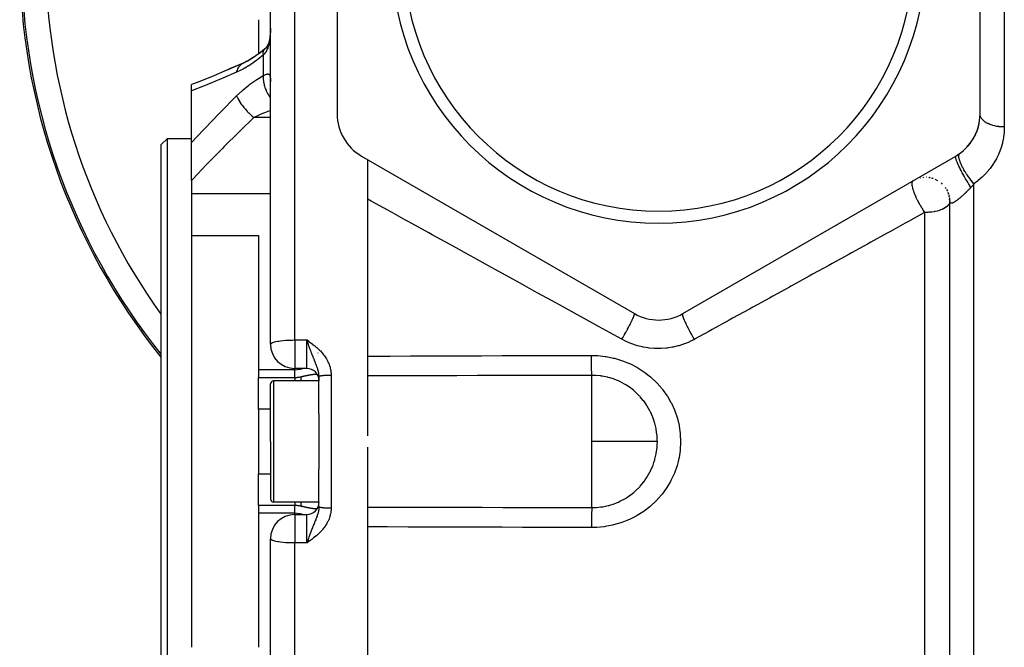
# Model space of a CAD drawing. Units: millimetres. Extents: x -257 to 442, y -271 to 271.
# Drawn here: x -67 to 14, y -28 to 23 of the extents above; entities that cross this region are included whole.
import ezdxf

# ---------------------------------------------------------------- set-up
doc = ezdxf.new("R2010")
doc.units = ezdxf.units.MM
doc.linetypes.add('DASHED', pattern=[9.652, 8.128, -1.524])
doc.layers.add('nevidi', color=4, linetype='DASHED')

msp = doc.modelspace()

# ---------------------------------------------------------------- linework, layer by layer
at = {"color": 2}
for p, q in [((-41.163, 41.653), (-41.163, 15.672)), ((11.837, 15.672), (11.837, 41.653)), ((-46.663, -3.313), (-46.663, 34.465)), ((-46.663, -3.313), (-46.663, 34.465)), ((-47.663, 23.452), (-47.663, 20.624)), ((-47.042, 21.114), (-47.047, 21.11)), ((-46.984, 21.196), (-46.988, 21.189)), ((-47.151, 21.021), (-47.646, 20.621)), ((-47.151, 21.021), (-47.099, 21.065)), ((-48.922, 19.874), (-50.19, 19.318)), ((-48.92, 19.875), (-50.029, 19.389)), ((-48.922, 19.874), (-48.861, 19.905)), ((-48.867, 19.903), (-48.49, 20.09)), ((-48.867, 19.903), (-48.861, 19.905)), ((-48.602, 20.032), (-48.861, 19.905)), ((-53.163, 17.583), (-53.163, 18.095)), ((-46.665, 18.359), (-46.663, 18.336)), ((-53.163, 13.313), (-53.163, 17.583)), ((-55.163, 13.663), (-55.663, 13.163)), ((-55.663, -11.337), (-55.663, 13.163)), ((-55.163, 13.663), (-53.163, 13.663)), ((-55.163, -11.337), (-55.163, 13.663)), ((-53.163, 10.196), (-53.163, 13.313)), ((-39.163, 12.208), (-16.663, -0.782)), ((-12.663, -0.782), (9.837, 12.208)), ((-38.663, 11.92), (-38.663, -10.866)), ((-53.163, 10.196), (-53.163, 9.075)), ((6.338, 10.188), (6.509, 10.276)), ((6.931, 10.413), (6.962, 10.42)), ((7.154, 10.446), (7.199, 10.451)), ((7.609, 10.436), (7.674, 10.427)), ((7.835, 10.391), (7.906, 10.373)), ((8.229, 10.245), (8.343, 10.184)), ((8.626, 9.985), (8.723, 9.897)), ((-53.163, 9.075), (-53.163, 5.64)), ((8.95, 9.638), (9.025, 9.529)), ((9.079, 9.439), (9.141, 9.321)), ((9.183, 9.225), (9.231, 9.1)), ((9.261, 9.001), (9.294, 8.87)), ((9.312, 8.768), (9.329, 8.634)), ((9.329, 8.634), (9.337, 8.455)), ((9.337, -11.337), (9.337, 8.461)), ((9.337, 8.442), (9.337, 8.461)), ((9.337, -11.337), (9.337, 8.461)), ((9.337, 8.448), (9.338, 8.442)), ((-53.163, 5.64), (-53.163, -28.314)), ((-53.163, 5.64), (-47.663, 5.64)), ((-47.663, 5.64), (-47.663, -5.414)), ((-43.498, -3.089), (-43.663, -2.967)), ((-43.5, -3.092), (-43.663, -2.967)), ((-43.503, -3.095), (-43.663, -2.967)), ((-43.505, -3.099), (-43.663, -2.967)), ((-43.507, -3.102), (-43.663, -2.967)), ((-43.509, -3.105), (-43.663, -2.967)), ((-43.512, -3.108), (-43.663, -2.967)), ((-43.514, -3.111), (-43.663, -2.967)), ((-43.516, -3.114), (-43.663, -2.967)), ((-43.519, -3.118), (-43.663, -2.967)), ((-43.521, -3.121), (-43.663, -2.967)), ((-43.523, -3.124), (-43.663, -2.967)), ((-43.526, -3.127), (-43.663, -2.967)), ((-43.528, -3.13), (-43.663, -2.967)), ((-43.53, -3.133), (-43.663, -2.967)), ((-43.532, -3.137), (-43.663, -2.967)), ((-43.535, -3.14), (-43.663, -2.967)), ((-43.537, -3.143), (-43.663, -2.967)), ((-43.539, -3.146), (-43.663, -2.967)), ((-43.542, -3.149), (-43.663, -2.967)), ((-43.544, -3.153), (-43.663, -2.967)), ((-43.546, -3.156), (-43.663, -2.967)), ((-43.549, -3.159), (-43.663, -2.967)), ((-43.551, -3.162), (-43.663, -2.967)), ((-43.553, -3.165), (-43.663, -2.967)), ((-43.555, -3.169), (-43.663, -2.967)), ((-43.558, -3.172), (-43.663, -2.967)), ((-43.56, -3.175), (-43.663, -2.967)), ((-43.562, -3.178), (-43.663, -2.967)), ((-43.565, -3.181), (-43.663, -2.967)), ((-43.567, -3.185), (-43.663, -2.967)), ((-43.569, -3.188), (-43.663, -2.967)), ((-43.571, -3.191), (-43.663, -2.967)), ((-43.574, -3.194), (-43.663, -2.967)), ((-43.576, -3.197), (-43.663, -2.967)), ((-43.578, -3.201), (-43.663, -2.967)), ((-43.643, -3.024), (-43.663, -2.967)), ((-43.602, -3.14), (-43.63, -3.06)), ((-42.663, -4.255), (-42.663, -4.256)), ((-42.663, -4.256), (-42.663, -4.255)), ((-17.163, -4.199), (-17.163, -4.198)), ((-47.663, -5.414), (-47.663, -6.056)), ((-43.663, -5.313), (-44.663, -5.313)), ((-47.663, -8.68), (-47.663, -6.056)), ((-42.663, -6.337), (-46.413, -6.337)), ((-42.663, -5.866), (-42.663, -5.837)), ((-42.663, -5.951), (-42.663, -5.969)), ((-42.663, -5.969), (-42.663, -5.951)), ((-42.663, -9.047), (-42.663, -5.969)), ((-42.663, -5.969), (-42.663, -6.313)), ((-42.663, -9.047), (-42.663, -5.969)), ((-42.663, -6.313), (-42.663, -6.337)), ((-46.663, -11.337), (-46.663, -6.587)), ((-46.663, -11.337), (-46.663, -6.587)), ((-47.663, -8.68), (-47.663, -13.995)), ((-42.663, -9.047), (-42.663, -11.337)), ((-55.663, -35.837), (-55.663, -11.337)), ((-55.163, -36.337), (-55.163, -11.337)), ((-46.663, -11.337), (-46.663, -16.087)), ((-46.663, -11.337), (-46.663, -16.087)), ((-42.663, -11.337), (-42.663, -13.627)), ((9.337, -57.626), (9.337, -11.337)), ((9.337, -57.626), (9.337, -11.337)), ((-38.663, -11.809), (-38.663, -59.789)), ((-42.663, -16.705), (-42.663, -13.627)), ((-42.663, -16.705), (-42.663, -13.627)), ((-47.663, -14.812), (-47.663, -13.995)), ((-47.663, -16.619), (-47.663, -14.812)), ((-47.663, -16.619), (-47.663, -17.26)), ((-42.663, -16.337), (-46.413, -16.337)), ((-42.662, -16.708), (-42.665, -16.805)), ((-42.663, -16.794), (-42.663, -16.729)), ((-42.663, -16.729), (-42.663, -16.794)), ((-47.663, -17.26), (-47.663, -28.314)), ((-44.663, -17.362), (-43.663, -17.362)), ((-46.663, -57.14), (-46.663, -19.362)), ((-46.663, -57.14), (-46.663, -19.362)), ((-43.578, -19.474), (-43.663, -19.707)), ((-43.576, -19.477), (-43.663, -19.707)), ((-43.574, -19.48), (-43.663, -19.707)), ((-43.571, -19.484), (-43.663, -19.707)), ((-43.569, -19.487), (-43.663, -19.707)), ((-43.567, -19.49), (-43.663, -19.707)), ((-43.565, -19.493), (-43.663, -19.707)), ((-43.562, -19.496), (-43.663, -19.707)), ((-43.56, -19.5), (-43.663, -19.707)), ((-43.558, -19.503), (-43.663, -19.707)), ((-43.555, -19.506), (-43.663, -19.707)), ((-43.553, -19.509), (-43.663, -19.707)), ((-43.551, -19.512), (-43.663, -19.707)), ((-43.549, -19.516), (-43.663, -19.707)), ((-43.546, -19.519), (-43.663, -19.707)), ((-43.544, -19.522), (-43.663, -19.707)), ((-43.542, -19.525), (-43.663, -19.707)), ((-43.539, -19.528), (-43.663, -19.707)), ((-43.537, -19.532), (-43.663, -19.707)), ((-43.535, -19.535), (-43.663, -19.707)), ((-43.532, -19.538), (-43.663, -19.707)), ((-43.53, -19.541), (-43.663, -19.707)), ((-43.528, -19.544), (-43.663, -19.707)), ((-43.526, -19.548), (-43.663, -19.707)), ((-43.523, -19.551), (-43.663, -19.707)), ((-43.521, -19.554), (-43.663, -19.707)), ((-43.519, -19.557), (-43.663, -19.707)), ((-43.516, -19.56), (-43.663, -19.707)), ((-43.514, -19.563), (-43.663, -19.707)), ((-43.512, -19.567), (-43.663, -19.707)), ((-43.509, -19.57), (-43.663, -19.707)), ((-43.507, -19.573), (-43.663, -19.707)), ((-43.505, -19.576), (-43.663, -19.707)), ((-43.503, -19.579), (-43.663, -19.707)), ((-43.5, -19.582), (-43.663, -19.707)), ((-43.498, -19.586), (-43.663, -19.707)), ((-43.643, -19.65), (-43.663, -19.707))]:
    msp.add_line(p, q, dxfattribs=at)
for points in [[(-46.663, 22.752), (-46.665, 22.613), (-46.666, 22.589)], [(-46.669, 22.481), (-46.674, 22.398), (-46.687, 22.249), (-46.702, 22.102), (-46.721, 21.957), (-46.744, 21.816), (-46.77, 21.682)], [(-46.993, 21.184), (-47.052, 21.115), (-47.116, 21.049), (-47.171, 20.998)], [(-46.867, 21.405), (-46.894, 21.35), (-46.941, 21.264), (-46.991, 21.183), (-47.045, 21.106)], [(-46.743, 21.817), (-46.768, 21.713), (-46.801, 21.597), (-46.837, 21.486), (-46.877, 21.38), (-46.92, 21.279)], [(-48.054, 20.349), (-48.485, 20.092), (-48.981, 19.839)], [(-47.14, 21.027), (-47.557, 20.699), (-48.074, 20.335), (-48.594, 20.014)], [(-47.171, 20.998), (-47.158, 21.013), (-47.154, 21.018)], [(-48.981, 19.839), (-48.976, 19.842), (-48.929, 19.871)], [(-50.017, 19.394), (-51.34, 18.834), (-52.633, 18.305), (-53.163, 18.094)], [(-43.58, -19.472), (-43.602, -19.534), (-43.613, -19.566)]]:
    msp.add_lwpolyline(points, dxfattribs=at)
for centre, radius, start, end in [((-14.663, 28.663), 52.675, 180, 218.84483), ((-14.663, 28.663), 22, 180, 0), ((-14.663, 28.663), 21, 180, 0), ((-37.163, 15.672), 4, 180, 240), ((7.837, 15.672), 4, 300, 0), ((7.837, 15.672), 4, 310.77862, 357.22223), ((7.837, 15.672), 4, 305.68533, 310.55561), ((7.337, 8.455), 2, 86.76442, 87.25149), ((7.337, 8.455), 2, 79.12015, 80.43891), ((7.337, 8.455), 2, 71.46793, 73.62838), ((7.337, 8.455), 2, 63.82004, 66.81364), ((7.337, 8.455), 2, 25.58979, 25.93434), ((7.337, 8.455), 2, 17.94401, 19.12006), ((7.337, 8.455), 2, 10.29286, 12.305), ((7.337, 8.455), 2, 2.64743, 5.49235), ((-14.663, 2.682), 4, 240, 300), ((-44.663, -3.313), 2, 180, 270), ((-43.663, -6.313), 1, 0, 90), ((-46.413, -6.587), 0.25, 90, 180), ((-46.413, -16.087), 0.25, 180, 270), ((-43.663, -16.362), 1, 270, 0), ((-44.663, -19.362), 2, 90, 180)]:
    msp.add_arc(centre, radius, start, end, dxfattribs=at)
at = {"layer": 'nevidi', "color": 7, "linetype": 'Continuous'}
for p, q in [((-44.663, -2.967), (-44.663, 36.435)), ((13.837, 27.823), (13.837, 14.603)), ((-47.249, 18.862), (-47.249, 20.545)), ((-47.154, 21.018), (-47.151, 21.021)), ((-48.861, 19.905), (-48.847, 19.911)), ((-48.752, 19.947), (-48.739, 19.951)), ((-48.96, 17.451), (-48.961, 17.451)), ((-46.663, 15.379), (-48.036, 15.379)), ((9.997, 11.931), (9.999, 11.928)), ((10.987, 10.217), (10.992, 10.208)), ((11.337, -11.337), (11.337, 9.922)), ((-46.663, 9.075), (-53.163, 9.075)), ((7.296, -11.337), (7.296, 7.557)), ((-44.663, -2.967), (-43.663, -2.967)), ((-44.663, -2.967), (-44.663, -5.313)), ((-43.663, -3.313), (-43.663, -2.967)), ((-43.663, -5.313), (-43.663, -3.313)), ((-42.726, -4.066), (-42.72, -4.039)), ((-44.663, -5.414), (-47.663, -5.414)), ((-44.663, -5.414), (-44.663, -5.313)), ((-44.663, -6.056), (-44.663, -5.414)), ((-47.663, -6.056), (-44.663, -6.056)), ((-46.413, -6.337), (-46.413, -11.337)), ((-41.663, -5.856), (-41.663, -11.337)), ((-20.163, -11.337), (-20.163, -5.886)), ((-46.663, -8.68), (-47.663, -8.68)), ((-46.413, -11.337), (-46.413, -16.337)), ((-41.663, -11.337), (-41.663, -16.818)), ((-20.163, -16.789), (-20.163, -11.337)), ((7.296, -53.16), (7.296, -11.337)), ((11.337, -59.837), (11.337, -11.337)), ((-47.663, -13.995), (-46.663, -13.995)), ((-44.663, -16.619), (-47.663, -16.619)), ((-44.663, -17.26), (-44.663, -16.619)), ((-42.717, -16.819), (-42.72, -16.822)), ((-44.663, -17.26), (-47.663, -17.26)), ((-44.663, -17.362), (-44.663, -17.26)), ((-44.663, -17.362), (-44.663, -19.362)), ((-44.663, -17.514), (-44.663, -17.512)), ((-43.663, -19.362), (-43.663, -17.362)), ((-42.951, -18.124), (-42.951, -18.124)), ((-44.663, -19.362), (-44.663, -19.707)), ((-43.663, -19.707), (-43.663, -19.362)), ((-43.663, -19.707), (-44.663, -19.707)), ((-44.663, -59.11), (-44.663, -19.707))]:
    msp.add_line(p, q, dxfattribs=at)
for points in [[(-46.666, 22.589), (-46.67, 22.451), (-46.671, 22.427), (-46.677, 22.291), (-46.679, 22.266), (-46.681, 22.218), (-46.688, 22.131), (-46.69, 22.107), (-46.702, 21.973), (-46.704, 21.95), (-46.72, 21.819), (-46.723, 21.797), (-46.737, 21.701), (-46.743, 21.671), (-46.746, 21.649), (-46.77, 21.527), (-46.774, 21.506), (-46.802, 21.389), (-46.807, 21.369), (-46.83, 21.289), (-46.839, 21.256), (-46.845, 21.237), (-46.882, 21.13), (-46.889, 21.112), (-46.931, 21.012), (-46.939, 20.995), (-46.956, 20.958), (-46.984, 20.903), (-46.993, 20.886), (-47.043, 20.801), (-47.053, 20.786), (-47.108, 20.706), (-47.115, 20.697), (-47.118, 20.693), (-47.177, 20.62), (-47.188, 20.608), (-47.249, 20.545)], [(-47.249, 20.545), (-47.712, 20.17), (-47.791, 20.11), (-48.277, 19.766), (-48.356, 19.714), (-48.84, 19.421), (-48.918, 19.378), (-49.397, 19.14), (-49.45, 19.116)], [(-47.249, 20.545), (-47.249, 20.551), (-47.259, 20.669), (-47.259, 20.673), (-47.259, 20.679), (-47.259, 20.695), (-47.251, 20.799), (-47.249, 20.811), (-47.248, 20.817), (-47.247, 20.822), (-47.221, 20.909), (-47.214, 20.927), (-47.213, 20.928), (-47.211, 20.932), (-47.171, 20.998)], [(-49.45, 19.116), (-49.409, 19.253), (-49.407, 19.259), (-49.396, 19.29), (-49.393, 19.298), (-49.349, 19.4), (-49.346, 19.406), (-49.311, 19.474), (-49.307, 19.482), (-49.275, 19.533), (-49.272, 19.539), (-49.203, 19.634), (-49.198, 19.64), (-49.189, 19.652), (-49.185, 19.656), (-49.09, 19.754), (-49.086, 19.758), (-49.075, 19.767), (-49.069, 19.772), (-48.981, 19.839)], [(-49.45, 19.116), (-50.583, 18.631), (-50.726, 18.571), (-51.902, 18.085), (-52.044, 18.027), (-53.163, 17.583)], [(-49.45, 17.168), (-49, 17.593), (-48.923, 17.662), (-48.442, 18.062), (-48.362, 18.123), (-47.874, 18.476), (-47.794, 18.53), (-47.304, 18.831), (-47.249, 18.862)], [(-47.249, 18.862), (-47.258, 18.733), (-47.259, 18.693), (-47.259, 18.678), (-47.259, 18.668), (-47.254, 18.525), (-47.251, 18.484), (-47.248, 18.45), (-47.247, 18.44), (-47.229, 18.308), (-47.221, 18.265), (-47.211, 18.213), (-47.209, 18.203), (-47.182, 18.084), (-47.171, 18.04), (-47.151, 17.97), (-47.148, 17.96), (-47.115, 17.857), (-47.099, 17.813), (-47.067, 17.726), (-47.063, 17.716), (-47.028, 17.631), (-47.009, 17.588), (-46.961, 17.485), (-46.956, 17.474), (-46.923, 17.409), (-46.901, 17.366), (-46.836, 17.251), (-46.83, 17.241), (-46.802, 17.194), (-46.776, 17.153), (-46.693, 17.028), (-46.686, 17.018), (-46.665, 16.989), (-46.663, 16.986)], [(-47.249, 18.862), (-47.199, 18.883), (-47.188, 18.887), (-47.129, 18.911), (-47.119, 18.915), (-47.115, 18.917), (-47.063, 18.935), (-47.054, 18.938), (-47.003, 18.954), (-46.994, 18.956), (-46.956, 18.965), (-46.947, 18.967), (-46.939, 18.968), (-46.897, 18.973), (-46.89, 18.973), (-46.853, 18.972), (-46.846, 18.971), (-46.83, 18.967), (-46.813, 18.962), (-46.808, 18.96), (-46.779, 18.944), (-46.775, 18.941), (-46.751, 18.917), (-46.747, 18.913), (-46.737, 18.9), (-46.726, 18.882), (-46.723, 18.875), (-46.707, 18.837), (-46.704, 18.829), (-46.692, 18.783), (-46.69, 18.774), (-46.681, 18.73), (-46.68, 18.72), (-46.679, 18.71), (-46.672, 18.648), (-46.671, 18.637), (-46.666, 18.568), (-46.666, 18.555), (-46.664, 18.479), (-46.663, 18.465), (-46.663, 18.387)], [(-53.163, 13.313), (-52.18, 14.365), (-52.039, 14.513), (-50.864, 15.736), (-50.722, 15.882), (-49.536, 17.081), (-49.45, 17.168)], [(-49.45, 17.168), (-49.412, 17.071), (-49.409, 17.065), (-49.393, 17.028), (-49.389, 17.021), (-49.352, 16.944), (-49.349, 16.938), (-49.306, 16.858), (-49.302, 16.85), (-49.278, 16.809), (-49.275, 16.803), (-49.198, 16.676), (-49.192, 16.668), (-49.192, 16.668), (-49.188, 16.662), (-49.095, 16.523), (-49.09, 16.516), (-49.069, 16.487), (-49.063, 16.478), (-48.986, 16.374), (-48.981, 16.367), (-48.922, 16.292), (-48.915, 16.283), (-48.867, 16.223), (-48.861, 16.216), (-48.76, 16.095), (-48.752, 16.087), (-48.739, 16.072), (-48.733, 16.065), (-48.604, 15.922), (-48.598, 15.916), (-48.584, 15.901), (-48.577, 15.893), (-48.464, 15.776), (-48.457, 15.769), (-48.4, 15.712), (-48.392, 15.704), (-48.318, 15.633), (-48.312, 15.627), (-48.209, 15.531), (-48.2, 15.523), (-48.171, 15.496), (-48.164, 15.491), (-48.036, 15.379)], [(-46.663, 15.958), (-46.715, 15.94), (-46.869, 15.884), (-46.948, 15.854), (-47.249, 15.734), (-47.43, 15.658), (-47.508, 15.624), (-47.77, 15.507), (-47.983, 15.405), (-48.036, 15.379)], [(13.837, 14.603), (13.658, 14.607), (13.65, 14.607), (13.631, 14.608), (13.446, 14.623), (13.419, 14.626), (13.385, 14.63), (13.239, 14.652), (13.213, 14.656), (13.128, 14.672), (13.039, 14.692), (13.013, 14.698), (12.884, 14.732), (12.847, 14.743), (12.823, 14.75), (12.667, 14.805), (12.657, 14.809), (12.645, 14.814), (12.501, 14.877), (12.48, 14.887), (12.452, 14.901), (12.349, 14.957), (12.331, 14.969), (12.271, 15.007), (12.215, 15.047), (12.199, 15.059), (12.119, 15.125), (12.099, 15.143), (12.086, 15.156), (12.004, 15.245), (11.997, 15.253), (11.993, 15.259), (11.929, 15.352), (11.921, 15.367), (11.909, 15.389), (11.876, 15.463), (11.871, 15.478), (11.855, 15.529), (11.845, 15.576), (11.843, 15.591), (11.837, 15.672)], [(-48.036, 15.379), (-49.164, 14.287), (-49.308, 14.146), (-50.482, 12.98), (-50.625, 12.835), (-51.193, 12.259), (-51.787, 11.647), (-51.928, 11.501), (-53.076, 10.289), (-53.163, 10.196)], [(13.837, 14.603), (13.837, 14.589), (13.824, 14.22), (13.819, 14.148), (13.776, 13.78), (13.765, 13.709), (13.692, 13.342), (13.675, 13.271), (13.571, 12.904), (13.548, 12.834), (13.413, 12.474), (13.384, 12.405), (13.348, 12.324), (13.219, 12.054), (13.184, 11.987), (12.987, 11.645), (12.946, 11.58), (12.716, 11.249), (12.669, 11.186), (12.409, 10.871), (12.356, 10.812), (12.068, 10.517), (12.01, 10.462), (11.693, 10.188), (11.629, 10.137), (11.337, 9.922)], [(11.087, 9.619), (11.054, 9.669), (10.995, 9.762), (10.986, 9.776), (10.98, 9.784), (10.939, 9.851), (10.878, 9.947), (10.855, 9.986), (10.849, 9.995), (10.822, 10.04), (10.762, 10.14), (10.723, 10.204), (10.718, 10.213), (10.705, 10.235), (10.646, 10.337), (10.594, 10.427), (10.59, 10.433), (10.588, 10.436), (10.532, 10.536), (10.478, 10.632), (10.468, 10.65), (10.463, 10.66), (10.423, 10.734), (10.372, 10.829), (10.349, 10.871), (10.344, 10.881), (10.319, 10.929), (10.271, 11.021), (10.238, 11.085), (10.233, 11.094), (10.222, 11.117), (10.177, 11.206), (10.137, 11.29), (10.132, 11.298), (10.093, 11.382), (10.053, 11.467), (10.047, 11.48), (10.043, 11.488), (10.018, 11.545), (9.983, 11.624), (9.971, 11.654), (9.968, 11.661), (9.954, 11.694), (9.925, 11.765), (9.908, 11.808), (9.906, 11.814), (9.901, 11.828), (9.878, 11.89), (9.862, 11.94), (9.861, 11.944), (9.86, 11.945), (9.845, 11.996), (9.833, 12.04), (9.831, 12.048), (9.83, 12.052), (9.824, 12.082), (9.819, 12.116), (9.818, 12.13), (9.817, 12.133), (9.817, 12.147), (9.818, 12.17), (9.821, 12.184), (9.821, 12.186), (9.823, 12.19), (9.83, 12.203), (9.837, 12.208)], [(11.337, 9.922), (11.221, 10.057), (11.21, 10.07), (11.203, 10.078), (11.2, 10.083), (11.058, 10.258), (11.058, 10.259), (11.051, 10.267), (11.038, 10.285), (10.91, 10.456), (10.904, 10.465), (10.901, 10.469), (10.881, 10.496), (10.768, 10.658), (10.763, 10.667), (10.751, 10.685), (10.732, 10.713), (10.636, 10.863), (10.63, 10.872), (10.611, 10.903), (10.594, 10.931), (10.514, 11.066), (10.509, 11.075), (10.484, 11.119), (10.469, 11.147), (10.405, 11.266), (10.4, 11.274), (10.372, 11.33), (10.358, 11.356), (10.309, 11.458), (10.306, 11.466), (10.276, 11.531), (10.265, 11.556), (10.23, 11.64), (10.227, 11.648), (10.199, 11.72), (10.19, 11.743), (10.167, 11.809), (10.165, 11.816), (10.141, 11.893), (10.135, 11.914), (10.123, 11.963), (10.121, 11.97), (10.105, 12.047), (10.101, 12.065), (10.096, 12.1), (10.096, 12.105), (10.089, 12.179), (10.089, 12.194), (10.089, 12.216), (10.089, 12.22), (10.096, 12.287), (10.098, 12.299), (10.101, 12.31), (10.102, 12.314), (10.124, 12.369), (10.129, 12.378), (10.131, 12.382), (10.133, 12.385), (10.171, 12.423)], [(6.739, 8.455), (6.697, 8.536), (6.679, 8.57), (6.666, 8.596), (6.582, 8.772), (6.575, 8.787), (6.574, 8.79), (6.563, 8.813), (6.482, 8.999), (6.472, 9.024), (6.467, 9.038), (6.407, 9.191), (6.403, 9.203), (6.394, 9.226), (6.377, 9.276), (6.338, 9.395), (6.332, 9.417), (6.307, 9.502), (6.304, 9.514), (6.289, 9.572), (6.285, 9.592), (6.26, 9.71), (6.257, 9.732), (6.255, 9.743), (6.254, 9.749), (6.24, 9.872), (6.239, 9.887), (6.239, 9.898), (6.239, 9.899), (6.242, 9.99), (6.243, 10.002), (6.243, 10.006), (6.254, 10.062), (6.26, 10.08), (6.261, 10.083), (6.264, 10.092), (6.282, 10.131), (6.296, 10.151), (6.301, 10.157), (6.309, 10.165), (6.337, 10.188)], [(11.337, 9.922), (11.329, 9.912), (11.278, 9.843), (11.268, 9.829), (11.215, 9.764), (11.204, 9.751), (11.151, 9.688), (11.15, 9.687), (11.139, 9.675), (11.087, 9.619)], [(11.087, 9.619), (11.056, 9.586), (11.045, 9.574), (10.997, 9.523), (10.985, 9.511), (10.937, 9.462), (10.926, 9.45), (10.885, 9.408), (10.877, 9.4), (10.866, 9.389), (10.818, 9.34), (10.806, 9.329), (10.758, 9.281), (10.747, 9.269), (10.699, 9.222), (10.687, 9.211), (10.639, 9.164), (10.628, 9.154), (10.628, 9.153), (10.58, 9.108), (10.569, 9.097), (10.521, 9.052), (10.51, 9.042), (10.463, 8.998), (10.452, 8.987), (10.405, 8.945), (10.394, 8.935), (10.384, 8.926), (10.348, 8.893), (10.337, 8.883), (10.291, 8.843), (10.28, 8.834), (10.235, 8.795), (10.225, 8.786), (10.181, 8.748), (10.17, 8.74), (10.157, 8.729), (10.127, 8.704), (10.116, 8.695), (10.074, 8.661), (10.064, 8.653), (10.022, 8.62), (10.012, 8.612), (9.971, 8.581), (9.962, 8.574), (9.952, 8.566), (9.922, 8.545), (9.913, 8.538), (9.875, 8.511), (9.866, 8.504), (9.829, 8.479), (9.82, 8.473), (9.785, 8.45), (9.777, 8.445), (9.771, 8.441), (9.743, 8.424), (9.735, 8.419), (9.702, 8.4), (9.694, 8.396), (9.663, 8.379), (9.656, 8.375), (9.627, 8.36), (9.62, 8.357), (9.619, 8.357), (9.592, 8.345), (9.586, 8.342), (9.56, 8.332), (9.554, 8.33), (9.53, 8.322), (9.524, 8.321), (9.502, 8.315), (9.497, 8.314), (9.497, 8.314), (9.476, 8.311), (9.471, 8.311), (9.453, 8.31), (9.448, 8.31), (9.431, 8.311), (9.427, 8.312), (9.412, 8.315), (9.409, 8.316), (9.409, 8.317), (9.395, 8.322), (9.392, 8.324), (9.38, 8.332), (9.378, 8.334), (9.368, 8.344), (9.366, 8.347), (9.358, 8.359), (9.356, 8.362), (9.355, 8.363), (9.35, 8.376), (9.348, 8.38), (9.344, 8.396), (9.343, 8.4), (9.34, 8.418), (9.339, 8.422), (9.338, 8.442)], [(-17.704, -2.91), (-17.761, -2.879), (-19.254, -2.055), (-19.565, -1.884), (-21.051, -1.064), (-21.36, -0.893), (-22.839, -0.077), (-23.146, 0.092), (-24.617, 0.904), (-24.921, 1.071), (-25.882, 1.602), (-26.384, 1.878), (-26.687, 2.046), (-28.138, 2.847), (-28.439, 3.013), (-29.88, 3.808), (-30.178, 3.973), (-31.607, 4.761), (-31.903, 4.925), (-33.319, 5.706), (-33.611, 5.868), (-35.016, 6.643), (-35.306, 6.803), (-35.519, 6.921), (-36.695, 7.57), (-36.982, 7.728), (-38.357, 8.487), (-38.64, 8.644), (-38.663, 8.656)], [(7.296, 7.557), (7.243, 7.63), (7.182, 7.717), (7.166, 7.741), (7.161, 7.748), (7.081, 7.87), (7.048, 7.921), (7.032, 7.946), (6.926, 8.119), (6.918, 8.134), (6.903, 8.159), (6.901, 8.163), (6.794, 8.351), (6.782, 8.374), (6.78, 8.377), (6.739, 8.455)], [(9.337, 8.457), (9.329, 8.374), (9.319, 8.335), (9.317, 8.327), (9.266, 8.217), (9.256, 8.203), (9.192, 8.119), (9.177, 8.103), (9.159, 8.085), (9.056, 7.996), (9.03, 7.977), (8.903, 7.896), (8.873, 7.88), (8.855, 7.87), (8.723, 7.807), (8.695, 7.795), (8.517, 7.73), (8.499, 7.724), (8.292, 7.666), (8.29, 7.665), (8.129, 7.63), (8.075, 7.62), (8.046, 7.615), (7.852, 7.587), (7.79, 7.58), (7.626, 7.566), (7.526, 7.56), (7.398, 7.557), (7.337, 7.557)], [(7.296, 7.557), (7.213, 7.511), (5.942, 6.811), (5.677, 6.665), (5.481, 6.557), (4.392, 5.957), (4.123, 5.809), (2.824, 5.094), (2.554, 4.945), (1.24, 4.221), (0.967, 4.071), (-0.36, 3.34), (-0.635, 3.188), (-1.974, 2.451), (-2.252, 2.298), (-3.602, 1.554), (-3.768, 1.462), (-3.884, 1.399), (-5.243, 0.649), (-5.526, 0.494), (-6.897, -0.262), (-7.183, -0.419), (-8.562, -1.179), (-8.85, -1.338), (-10.237, -2.103), (-10.527, -2.262), (-11.704, -2.911)], [(7.337, 7.557), (7.316, 7.557), (7.296, 7.557)], [(-17.704, -2.91), (-17.613, -2.755), (-17.611, -2.752), (-17.595, -2.725), (-17.595, -2.725), (-17.498, -2.559), (-17.484, -2.534), (-17.483, -2.531), (-17.467, -2.503), (-17.388, -2.365), (-17.373, -2.337), (-17.359, -2.313), (-17.342, -2.282), (-17.281, -2.172), (-17.266, -2.146), (-17.238, -2.094), (-17.222, -2.064), (-17.179, -1.985), (-17.165, -1.959), (-17.125, -1.883), (-17.11, -1.854), (-17.083, -1.803), (-17.07, -1.778), (-17.02, -1.682), (-17.006, -1.655), (-16.994, -1.631), (-16.982, -1.607), (-16.926, -1.495), (-16.914, -1.47), (-16.903, -1.448), (-16.844, -1.324), (-16.843, -1.322), (-16.833, -1.302), (-16.833, -1.302), (-16.782, -1.188), (-16.775, -1.173), (-16.774, -1.171), (-16.766, -1.153), (-16.732, -1.072), (-16.726, -1.057), (-16.721, -1.043), (-16.714, -1.027), (-16.694, -0.973), (-16.69, -0.961), (-16.682, -0.938), (-16.678, -0.925), (-16.668, -0.894), (-16.665, -0.885), (-16.659, -0.859), (-16.657, -0.85), (-16.655, -0.835), (-16.654, -0.829), (-16.653, -0.807), (-16.653, -0.801), (-16.654, -0.797), (-16.655, -0.794), (-16.663, -0.782)], [(-11.704, -2.911), (-11.783, -2.779), (-11.798, -2.755), (-11.813, -2.728), (-11.831, -2.697), (-11.894, -2.588), (-11.909, -2.563), (-11.94, -2.509), (-11.957, -2.478), (-12.003, -2.396), (-12.016, -2.371), (-12.062, -2.29), (-12.078, -2.259), (-12.107, -2.206), (-12.12, -2.181), (-12.177, -2.074), (-12.192, -2.045), (-12.206, -2.019), (-12.218, -1.995), (-12.284, -1.866), (-12.298, -1.838), (-12.298, -1.837), (-12.309, -1.815), (-12.381, -1.668), (-12.382, -1.666), (-12.393, -1.644), (-12.394, -1.641), (-12.458, -1.503), (-12.467, -1.483), (-12.478, -1.459), (-12.524, -1.354), (-12.532, -1.335), (-12.54, -1.315), (-12.549, -1.293), (-12.579, -1.218), (-12.585, -1.202), (-12.599, -1.167), (-12.606, -1.147), (-12.623, -1.098), (-12.628, -1.084), (-12.643, -1.039), (-12.648, -1.023), (-12.656, -0.996), (-12.659, -0.984), (-12.671, -0.935), (-12.674, -0.923), (-12.676, -0.912), (-12.677, -0.903), (-12.683, -0.857), (-12.684, -0.848), (-12.684, -0.848), (-12.684, -0.842), (-12.679, -0.805), (-12.679, -0.804), (-12.677, -0.8), (-12.677, -0.8), (-12.663, -0.782)], [(-46.663, -3.313), (-46.645, -3.266), (-46.645, -3.266), (-46.591, -3.221), (-46.591, -3.221), (-46.503, -3.177), (-46.502, -3.177), (-46.381, -3.136), (-46.381, -3.136), (-46.23, -3.098), (-46.229, -3.098), (-46.051, -3.064), (-46.048, -3.064), (-45.984, -3.053), (-45.849, -3.035), (-45.843, -3.034), (-45.627, -3.01), (-45.616, -3.009), (-45.389, -2.991), (-45.372, -2.99), (-45.14, -2.977), (-45.115, -2.976), (-44.882, -2.969), (-44.851, -2.969), (-44.663, -2.967)], [(-43.663, -2.967), (-43.563, -3.039), (-43.496, -3.087), (-43.397, -3.16), (-43.331, -3.209), (-43.231, -3.283), (-43.167, -3.332), (-43.068, -3.409), (-43.006, -3.46), (-42.91, -3.539), (-42.849, -3.591), (-42.756, -3.674), (-42.697, -3.728), (-42.607, -3.815), (-42.551, -3.871), (-42.466, -3.961), (-42.413, -4.021), (-42.332, -4.116), (-42.282, -4.178), (-42.206, -4.279), (-42.159, -4.344), (-42.09, -4.45), (-42.047, -4.518), (-41.985, -4.628), (-41.948, -4.699), (-41.894, -4.812), (-41.862, -4.886), (-41.816, -5.004), (-41.789, -5.08), (-41.753, -5.202), (-41.732, -5.28), (-41.706, -5.404), (-41.692, -5.483), (-41.676, -5.609), (-41.669, -5.689), (-41.663, -5.816), (-41.663, -5.856)], [(-43.541, -3.313), (-43.546, -3.297), (-43.561, -3.255), (-43.58, -3.202)], [(-11.704, -2.911), (-11.709, -2.914), (-12.081, -3.102), (-12.148, -3.133), (-12.533, -3.29), (-12.602, -3.315), (-12.997, -3.442), (-13.068, -3.461), (-13.475, -3.557), (-13.548, -3.571), (-13.963, -3.634), (-14.037, -3.643), (-14.457, -3.673), (-14.531, -3.676), (-14.95, -3.674), (-15.024, -3.67), (-15.441, -3.635), (-15.515, -3.626), (-15.931, -3.557), (-16.004, -3.542), (-16.412, -3.441), (-16.483, -3.421), (-16.877, -3.289), (-16.946, -3.263), (-17.328, -3.101), (-17.395, -3.07), (-17.704, -2.91)], [(-42.663, -5.969), (-42.663, -5.921), (-42.666, -5.872), (-42.671, -5.801), (-42.672, -5.8), (-42.672, -5.798), (-42.677, -5.75), (-42.688, -5.677), (-42.697, -5.626), (-42.699, -5.62), (-42.713, -5.55), (-42.726, -5.498), (-42.743, -5.434), (-42.747, -5.421), (-42.762, -5.367), (-42.77, -5.341), (-42.787, -5.287), (-42.804, -5.238), (-42.805, -5.233), (-42.834, -5.151), (-42.855, -5.095), (-42.88, -5.03), (-42.888, -5.009), (-42.896, -4.988), (-42.911, -4.95), (-42.947, -4.86), (-42.97, -4.803), (-42.972, -4.798), (-43.012, -4.701), (-43.019, -4.683), (-43.038, -4.638), (-43.073, -4.552), (-43.081, -4.533), (-43.107, -4.468), (-43.135, -4.4), (-43.152, -4.357), (-43.18, -4.286), (-43.186, -4.271), (-43.226, -4.169), (-43.242, -4.128), (-43.256, -4.093), (-43.303, -3.969), (-43.308, -3.955), (-43.334, -3.885), (-43.344, -3.86), (-43.382, -3.755), (-43.415, -3.666), (-43.436, -3.606), (-43.44, -3.595), (-43.464, -3.53), (-43.497, -3.437), (-43.534, -3.332), (-43.541, -3.313)], [(-38.663, -4.295), (-37.003, -4.289), (-36.8, -4.288), (-35.116, -4.282), (-34.912, -4.281), (-33.229, -4.275), (-33.025, -4.275), (-31.342, -4.269), (-31.138, -4.268), (-29.454, -4.263), (-29.252, -4.262), (-27.567, -4.257), (-27.364, -4.256), (-25.68, -4.251), (-25.476, -4.251), (-23.793, -4.246), (-23.589, -4.245), (-21.905, -4.241), (-21.702, -4.24), (-20.204, -4.236)], [(-20.204, -4.236), (-19.759, -4.248), (-19.676, -4.253), (-19.065, -4.319), (-18.984, -4.332), (-18.383, -4.453), (-18.303, -4.473), (-17.712, -4.65), (-17.634, -4.678), (-17.066, -4.907), (-16.992, -4.941), (-16.453, -5.22), (-16.382, -5.261), (-15.871, -5.589), (-15.804, -5.636), (-15.326, -6.011), (-15.265, -6.064), (-14.83, -6.477), (-14.775, -6.534), (-14.382, -6.985), (-14.333, -7.048), (-13.984, -7.535), (-13.94, -7.603), (-13.643, -8.117), (-13.606, -8.188), (-13.361, -8.724), (-13.331, -8.798), (-13.138, -9.356), (-13.116, -9.433), (-13.11, -9.454), (-12.977, -10.009), (-12.962, -10.087), (-12.881, -10.669), (-12.873, -10.748), (-12.848, -11.333), (-12.848, -11.337)], [(-20.163, -5.886), (-20.165, -5.866), (-20.167, -5.847), (-20.168, -5.842), (-20.168, -5.835), (-20.17, -5.807), (-20.172, -5.779), (-20.173, -5.762), (-20.174, -5.752), (-20.175, -5.721), (-20.177, -5.684), (-20.179, -5.65), (-20.179, -5.638), (-20.18, -5.611), (-20.182, -5.564), (-20.184, -5.509), (-20.184, -5.494), (-20.185, -5.476), (-20.186, -5.421), (-20.189, -5.342), (-20.189, -5.324), (-20.189, -5.32), (-20.191, -5.257), (-20.193, -5.15), (-20.193, -5.143), (-20.193, -5.13), (-20.194, -5.074), (-20.197, -4.95), (-20.197, -4.937), (-20.197, -4.915), (-20.198, -4.875), (-20.2, -4.742), (-20.2, -4.706), (-20.2, -4.682), (-20.201, -4.663), (-20.202, -4.522), (-20.203, -4.462), (-20.203, -4.439), (-20.203, -4.437), (-20.204, -4.294), (-20.204, -4.236)], [(-44.663, -5.414), (-44.475, -5.406), (-44.21, -5.368), (-44.006, -5.313)], [(-44.663, -6.056), (-44.556, -6.053), (-44.539, -6.052), (-44.475, -6.047), (-44.427, -6.043), (-44.411, -6.041), (-44.3, -6.025), (-44.283, -6.022), (-44.21, -6.008), (-44.174, -6), (-44.163, -5.997)], [(-44.663, -6.056), (-44.663, -6.096), (-44.663, -6.16), (-44.663, -6.166), (-44.663, -6.236), (-44.663, -6.313), (-44.663, -6.32), (-44.663, -6.337)], [(-44.163, -5.997), (-44.144, -5.993), (-44.129, -5.989), (-44.107, -5.984), (-44.092, -5.981), (-44.07, -5.976), (-44.055, -5.973), (-44.034, -5.968), (-44.019, -5.964), (-43.998, -5.96), (-43.984, -5.956), (-43.962, -5.952), (-43.954, -5.95), (-43.948, -5.948), (-43.927, -5.944), (-43.913, -5.941), (-43.892, -5.936), (-43.879, -5.933), (-43.858, -5.929), (-43.844, -5.926), (-43.824, -5.921), (-43.81, -5.918), (-43.79, -5.914), (-43.777, -5.911), (-43.757, -5.907), (-43.744, -5.904), (-43.724, -5.9), (-43.711, -5.897), (-43.71, -5.897), (-43.692, -5.893), (-43.679, -5.891), (-43.66, -5.887), (-43.647, -5.884), (-43.629, -5.88), (-43.616, -5.878), (-43.598, -5.874), (-43.586, -5.871), (-43.568, -5.868), (-43.556, -5.865), (-43.538, -5.862), (-43.527, -5.86), (-43.51, -5.856), (-43.498, -5.854), (-43.483, -5.851), (-43.481, -5.851), (-43.47, -5.849), (-43.453, -5.845), (-43.443, -5.843), (-43.426, -5.84), (-43.416, -5.838), (-43.4, -5.835), (-43.389, -5.833), (-43.374, -5.831), (-43.363, -5.829), (-43.348, -5.826), (-43.338, -5.824), (-43.323, -5.822), (-43.313, -5.82), (-43.299, -5.818), (-43.289, -5.816), (-43.277, -5.814), (-43.275, -5.814), (-43.266, -5.812), (-43.252, -5.81), (-43.243, -5.808), (-43.23, -5.806), (-43.221, -5.805), (-43.208, -5.803), (-43.199, -5.802), (-43.187, -5.8), (-43.178, -5.799), (-43.166, -5.797), (-43.158, -5.796), (-43.146, -5.795), (-43.138, -5.794), (-43.126, -5.792), (-43.119, -5.791), (-43.107, -5.79), (-43.1, -5.789), (-43.097, -5.789), (-43.089, -5.788), (-43.081, -5.787), (-43.07, -5.786), (-43.063, -5.785), (-43.053, -5.784), (-43.046, -5.784), (-43.036, -5.783), (-43.029, -5.783), (-43.019, -5.782), (-43.013, -5.781), (-43.003, -5.781), (-42.997, -5.781), (-42.987, -5.78), (-42.981, -5.78), (-42.972, -5.78), (-42.966, -5.78), (-42.958, -5.779), (-42.952, -5.779), (-42.944, -5.779), (-42.943, -5.779), (-42.938, -5.779), (-42.93, -5.78), (-42.924, -5.78), (-42.917, -5.78), (-42.911, -5.78), (-42.904, -5.781), (-42.899, -5.781), (-42.891, -5.782), (-42.889, -5.782), (-42.887, -5.782), (-42.88, -5.783), (-42.875, -5.783), (-42.868, -5.784), (-42.864, -5.785), (-42.857, -5.786), (-42.853, -5.786), (-42.847, -5.787), (-42.842, -5.788), (-42.836, -5.789), (-42.832, -5.79)], [(-44.163, -5.997), (-44.163, -6.017), (-44.162, -6.02), (-44.161, -6.057), (-44.161, -6.061), (-44.159, -6.101), (-44.159, -6.105), (-44.159, -6.108), (-44.159, -6.114), (-44.156, -6.147), (-44.156, -6.152), (-44.153, -6.197), (-44.152, -6.202), (-44.148, -6.249), (-44.147, -6.254), (-44.146, -6.263), (-44.146, -6.27), (-44.142, -6.305), (-44.141, -6.31), (-44.138, -6.337)], [(-42.832, -5.79), (-42.826, -5.792), (-42.823, -5.792), (-42.823, -5.792), (-42.817, -5.794), (-42.813, -5.795), (-42.808, -5.797)], [(-42.666, -6.283), (-42.667, -6.292), (-42.667, -6.305), (-42.667, -6.314), (-42.668, -6.326), (-42.668, -6.335), (-42.668, -6.337)], [(-42.663, -5.969), (-42.663, -5.967), (-42.662, -5.966), (-42.661, -5.962), (-42.66, -5.961), (-42.657, -5.958), (-42.656, -5.957), (-42.654, -5.954), (-42.652, -5.953), (-42.651, -5.952), (-42.645, -5.948), (-42.643, -5.947), (-42.635, -5.943), (-42.633, -5.942), (-42.627, -5.939), (-42.624, -5.938), (-42.622, -5.937), (-42.612, -5.934), (-42.609, -5.933), (-42.597, -5.929), (-42.594, -5.928), (-42.583, -5.925), (-42.581, -5.924), (-42.577, -5.924), (-42.563, -5.92), (-42.559, -5.919), (-42.543, -5.916), (-42.539, -5.915), (-42.522, -5.911), (-42.521, -5.911), (-42.517, -5.911), (-42.498, -5.907), (-42.494, -5.906), (-42.474, -5.903), (-42.469, -5.902), (-42.448, -5.899), (-42.446, -5.899), (-42.442, -5.899), (-42.42, -5.895), (-42.414, -5.895), (-42.391, -5.892), (-42.385, -5.891), (-42.361, -5.888), (-42.355, -5.888), (-42.354, -5.888), (-42.329, -5.885), (-42.323, -5.884), (-42.296, -5.882), (-42.289, -5.881), (-42.262, -5.879), (-42.255, -5.878), (-42.253, -5.878), (-42.227, -5.876), (-42.219, -5.875), (-42.19, -5.873), (-42.183, -5.873), (-42.153, -5.871), (-42.145, -5.87), (-42.139, -5.87), (-42.114, -5.868), (-42.107, -5.868), (-42.075, -5.866), (-42.068, -5.866), (-42.035, -5.864), (-42.028, -5.864), (-42.017, -5.864), (-41.995, -5.863), (-41.987, -5.862), (-41.954, -5.861), (-41.945, -5.861), (-41.912, -5.86), (-41.904, -5.86), (-41.889, -5.859), (-41.87, -5.859), (-41.861, -5.859), (-41.827, -5.858), (-41.819, -5.858), (-41.784, -5.857), (-41.776, -5.857), (-41.757, -5.857), (-41.741, -5.857), (-41.732, -5.857), (-41.698, -5.856), (-41.689, -5.856), (-41.663, -5.856)], [(-20.163, -5.886), (-20.179, -5.886), (-21.864, -5.889), (-22.067, -5.89), (-23.751, -5.893), (-23.955, -5.894), (-25.638, -5.898), (-25.842, -5.898), (-27.525, -5.902), (-27.729, -5.903), (-29.413, -5.907), (-29.616, -5.908), (-31.3, -5.912), (-31.504, -5.913), (-33.187, -5.917), (-33.391, -5.918), (-35.075, -5.922), (-35.278, -5.923), (-35.663, -5.924), (-36.962, -5.928), (-37.165, -5.928), (-38.663, -5.933)], [(-14.768, -11.337), (-14.768, -11.334), (-14.769, -11.274), (-14.775, -11.067), (-14.792, -10.824), (-14.798, -10.764), (-14.858, -10.342), (-14.862, -10.319), (-14.863, -10.318), (-14.874, -10.258), (-14.981, -9.816), (-14.998, -9.758), (-15.051, -9.59), (-15.144, -9.331), (-15.166, -9.275), (-15.336, -8.895), (-15.351, -8.865), (-15.378, -8.811), (-15.601, -8.418), (-15.634, -8.366), (-15.713, -8.245), (-15.893, -7.995), (-15.93, -7.947), (-16.176, -7.655), (-16.222, -7.605), (-16.263, -7.561), (-16.586, -7.247), (-16.631, -7.207), (-16.715, -7.135), (-16.985, -6.924), (-17.034, -6.888), (-17.321, -6.696), (-17.411, -6.64), (-17.463, -6.61), (-17.861, -6.4), (-17.916, -6.375), (-17.982, -6.345), (-18.133, -6.28), (-18.335, -6.203), (-18.393, -6.182), (-18.685, -6.09), (-18.827, -6.052), (-18.886, -6.037), (-19.328, -5.949), (-19.388, -5.94), (-19.417, -5.936), (-19.836, -5.895), (-19.897, -5.891), (-20.163, -5.886)], [(-12.848, -11.337), (-12.849, -11.412), (-12.881, -12.002), (-12.889, -12.081), (-12.977, -12.665), (-12.993, -12.743), (-13.051, -13), (-13.136, -13.312), (-13.159, -13.388), (-13.358, -13.943), (-13.388, -14.017), (-13.642, -14.556), (-13.68, -14.627), (-13.983, -15.137), (-14.027, -15.204), (-14.377, -15.683), (-14.428, -15.746), (-14.826, -16.194), (-14.883, -16.252), (-15.325, -16.663), (-15.388, -16.716), (-15.865, -17.082), (-15.932, -17.128), (-16.444, -17.45), (-16.515, -17.49), (-17.062, -17.766), (-17.138, -17.799), (-17.708, -18.023), (-17.786, -18.05), (-18.373, -18.219), (-18.452, -18.238), (-19.057, -18.354), (-19.082, -18.358), (-19.139, -18.366), (-19.757, -18.426), (-19.841, -18.43), (-20.204, -18.438)], [(-14.768, -11.337), (-14.923, -11.337), (-14.923, -11.337), (-15.199, -11.337), (-15.199, -11.337), (-15.565, -11.337), (-15.565, -11.337), (-15.619, -11.337), (-16.014, -11.337), (-16.015, -11.337), (-16.539, -11.337), (-16.539, -11.337), (-17.128, -11.337), (-17.128, -11.337), (-17.771, -11.337), (-17.771, -11.337), (-18.456, -11.337), (-19.17, -11.337), (-19.902, -11.337), (-20.163, -11.337)], [(-20.163, -16.789), (-19.835, -16.78), (-19.773, -16.776), (-19.417, -16.739), (-19.321, -16.725), (-19.261, -16.715), (-18.819, -16.621), (-18.761, -16.606), (-18.685, -16.585), (-18.332, -16.471), (-18.275, -16.45), (-18.129, -16.392), (-17.982, -16.33), (-17.858, -16.273), (-17.803, -16.246), (-17.405, -16.03), (-17.353, -15.999), (-17.321, -15.979), (-16.981, -15.748), (-16.932, -15.712), (-16.715, -15.539), (-16.585, -15.427), (-16.54, -15.386), (-16.219, -15.066), (-16.178, -15.021), (-16.176, -15.019), (-15.89, -14.674), (-15.853, -14.626), (-15.713, -14.429), (-15.6, -14.255), (-15.568, -14.204), (-15.35, -13.809), (-15.336, -13.78), (-15.323, -13.755), (-15.142, -13.338), (-15.12, -13.282), (-15.051, -13.084), (-14.979, -12.854), (-14.963, -12.796), (-14.863, -12.357), (-14.862, -12.356), (-14.857, -12.327), (-14.852, -12.297), (-14.792, -11.848), (-14.786, -11.787), (-14.775, -11.608), (-14.768, -11.337)], [(-44.663, -16.337), (-44.663, -16.347), (-44.663, -16.355), (-44.663, -16.444), (-44.663, -16.503), (-44.663, -16.509), (-44.663, -16.581), (-44.663, -16.619)], [(-44.163, -16.677), (-44.21, -16.667), (-44.267, -16.655), (-44.283, -16.652), (-44.394, -16.636), (-44.411, -16.634), (-44.475, -16.627), (-44.522, -16.624), (-44.539, -16.623), (-44.652, -16.619), (-44.663, -16.619)], [(-44.138, -16.337), (-44.141, -16.359), (-44.141, -16.364), (-44.146, -16.412), (-44.147, -16.415), (-44.147, -16.419), (-44.147, -16.42), (-44.152, -16.468), (-44.152, -16.473), (-44.156, -16.518), (-44.156, -16.522), (-44.159, -16.565), (-44.159, -16.566), (-44.159, -16.569), (-44.159, -16.572), (-44.161, -16.61), (-44.161, -16.613), (-44.162, -16.651), (-44.162, -16.654), (-44.163, -16.677)], [(-44.041, -16.705), (-44.055, -16.702), (-44.077, -16.697), (-44.092, -16.694), (-44.114, -16.689), (-44.129, -16.685), (-44.151, -16.68), (-44.163, -16.677)], [(-42.804, -16.877), (-42.81, -16.878), (-42.813, -16.88), (-42.819, -16.881), (-42.823, -16.882), (-42.823, -16.882), (-42.828, -16.884), (-42.832, -16.884), (-42.838, -16.886), (-42.842, -16.886), (-42.849, -16.888), (-42.853, -16.888), (-42.859, -16.889), (-42.864, -16.89), (-42.87, -16.891), (-42.875, -16.891), (-42.882, -16.892), (-42.887, -16.893), (-42.889, -16.893), (-42.894, -16.893), (-42.899, -16.894), (-42.906, -16.894), (-42.911, -16.894), (-42.919, -16.895), (-42.924, -16.895), (-42.933, -16.895), (-42.938, -16.895), (-42.944, -16.895), (-42.946, -16.895), (-42.952, -16.895), (-42.961, -16.895), (-42.966, -16.895), (-42.975, -16.895), (-42.981, -16.895), (-42.991, -16.894), (-42.997, -16.894), (-43.006, -16.893), (-43.013, -16.893), (-43.023, -16.892), (-43.029, -16.892), (-43.039, -16.891), (-43.046, -16.891), (-43.057, -16.89), (-43.063, -16.889), (-43.074, -16.888), (-43.081, -16.887), (-43.092, -16.886), (-43.097, -16.886), (-43.1, -16.886), (-43.111, -16.884), (-43.119, -16.883), (-43.13, -16.882), (-43.138, -16.881), (-43.15, -16.88), (-43.158, -16.878), (-43.17, -16.877), (-43.178, -16.876), (-43.191, -16.874), (-43.199, -16.873), (-43.212, -16.871), (-43.221, -16.869), (-43.234, -16.867), (-43.243, -16.866), (-43.257, -16.864), (-43.266, -16.862), (-43.277, -16.861), (-43.28, -16.86), (-43.289, -16.859), (-43.304, -16.856), (-43.313, -16.855), (-43.328, -16.852), (-43.338, -16.85), (-43.353, -16.848), (-43.363, -16.846), (-43.379, -16.843), (-43.389, -16.841), (-43.405, -16.838), (-43.416, -16.836), (-43.432, -16.833), (-43.443, -16.831), (-43.459, -16.828), (-43.47, -16.826), (-43.483, -16.824), (-43.487, -16.823), (-43.498, -16.821), (-43.515, -16.817), (-43.527, -16.815), (-43.544, -16.811), (-43.556, -16.809), (-43.574, -16.806), (-43.586, -16.803), (-43.604, -16.799), (-43.616, -16.797), (-43.635, -16.793), (-43.647, -16.791), (-43.666, -16.787), (-43.679, -16.784), (-43.698, -16.78), (-43.71, -16.778), (-43.711, -16.777), (-43.731, -16.773), (-43.744, -16.77), (-43.764, -16.766), (-43.777, -16.763), (-43.797, -16.759), (-43.81, -16.756), (-43.831, -16.752), (-43.844, -16.749), (-43.865, -16.744), (-43.879, -16.741), (-43.899, -16.737), (-43.913, -16.734), (-43.934, -16.729), (-43.948, -16.726), (-43.954, -16.725), (-43.969, -16.721), (-43.984, -16.718), (-44.005, -16.713), (-44.019, -16.71), (-44.041, -16.705)], [(-41.663, -16.818), (-41.664, -16.903), (-41.669, -16.986), (-41.68, -17.11), (-41.692, -17.191), (-41.714, -17.314), (-41.732, -17.394), (-41.765, -17.515), (-41.789, -17.594), (-41.831, -17.712), (-41.862, -17.788), (-41.912, -17.902), (-41.948, -17.976), (-42.006, -18.085), (-42.047, -18.156), (-42.113, -18.262), (-42.159, -18.33), (-42.232, -18.431), (-42.282, -18.496), (-42.36, -18.592), (-42.413, -18.654), (-42.496, -18.745), (-42.551, -18.803), (-42.638, -18.89), (-42.697, -18.946), (-42.788, -19.029), (-42.849, -19.083), (-42.943, -19.163), (-43.006, -19.215), (-43.102, -19.292), (-43.167, -19.342), (-43.265, -19.417), (-43.331, -19.466), (-43.43, -19.539), (-43.497, -19.587), (-43.596, -19.659), (-43.663, -19.707)], [(-42.663, -16.709), (-42.663, -16.729), (-42.666, -16.802), (-42.669, -16.851), (-42.671, -16.873), (-42.672, -16.876), (-42.677, -16.924), (-42.684, -16.974), (-42.698, -17.049), (-42.699, -17.055), (-42.708, -17.101), (-42.726, -17.177), (-42.74, -17.229), (-42.743, -17.241), (-42.762, -17.307), (-42.77, -17.333), (-42.779, -17.36), (-42.803, -17.436), (-42.805, -17.441), (-42.825, -17.496), (-42.855, -17.58), (-42.877, -17.637), (-42.88, -17.645), (-42.896, -17.686), (-42.911, -17.725), (-42.935, -17.786), (-42.97, -17.872), (-42.972, -17.877), (-42.998, -17.939), (-43.019, -17.992), (-43.038, -18.037), (-43.064, -18.101), (-43.073, -18.122), (-43.107, -18.207), (-43.134, -18.273), (-43.135, -18.274), (-43.18, -18.388), (-43.186, -18.404), (-43.209, -18.462), (-43.242, -18.547), (-43.256, -18.582), (-43.286, -18.662), (-43.308, -18.719), (-43.334, -18.789), (-43.344, -18.815), (-43.366, -18.875), (-43.415, -19.008), (-43.436, -19.069), (-43.44, -19.08), (-43.447, -19.099), (-43.497, -19.237), (-43.53, -19.33), (-43.534, -19.342), (-43.541, -19.362)], [(-42.668, -16.337), (-42.668, -16.339), (-42.668, -16.35), (-42.667, -16.361), (-42.667, -16.371), (-42.666, -16.382), (-42.666, -16.392), (-42.666, -16.403), (-42.665, -16.41)], [(-42.663, -16.705), (-42.662, -16.708), (-42.662, -16.709), (-42.66, -16.713), (-42.66, -16.714), (-42.656, -16.718), (-42.655, -16.719), (-42.654, -16.72), (-42.651, -16.723), (-42.649, -16.724), (-42.643, -16.728), (-42.641, -16.729), (-42.633, -16.732), (-42.631, -16.733), (-42.627, -16.735), (-42.622, -16.737), (-42.62, -16.738), (-42.609, -16.742), (-42.606, -16.743), (-42.594, -16.746), (-42.591, -16.747), (-42.583, -16.75), (-42.577, -16.751), (-42.574, -16.752), (-42.559, -16.755), (-42.555, -16.756), (-42.539, -16.76), (-42.535, -16.761), (-42.522, -16.763), (-42.517, -16.764), (-42.512, -16.765), (-42.494, -16.768), (-42.489, -16.769), (-42.469, -16.772), (-42.464, -16.773), (-42.446, -16.776), (-42.442, -16.776), (-42.437, -16.777), (-42.414, -16.78), (-42.409, -16.781), (-42.385, -16.783), (-42.379, -16.784), (-42.355, -16.787), (-42.354, -16.787), (-42.348, -16.788), (-42.322, -16.79), (-42.316, -16.791), (-42.289, -16.793), (-42.283, -16.794), (-42.255, -16.796), (-42.253, -16.797), (-42.248, -16.797), (-42.219, -16.799), (-42.212, -16.8), (-42.183, -16.802), (-42.175, -16.802), (-42.145, -16.804), (-42.139, -16.805), (-42.138, -16.805), (-42.107, -16.807), (-42.099, -16.807), (-42.067, -16.809), (-42.06, -16.809), (-42.027, -16.81), (-42.019, -16.811), (-42.017, -16.811), (-41.987, -16.812), (-41.979, -16.812), (-41.945, -16.814), (-41.937, -16.814), (-41.903, -16.815), (-41.895, -16.815), (-41.889, -16.815), (-41.861, -16.816), (-41.853, -16.816), (-41.818, -16.817), (-41.81, -16.817), (-41.775, -16.818), (-41.767, -16.818), (-41.757, -16.818), (-41.732, -16.818), (-41.724, -16.818), (-41.689, -16.818), (-41.68, -16.818), (-41.663, -16.818)], [(-38.663, -16.742), (-38.646, -16.742), (-36.96, -16.747), (-36.756, -16.747), (-35.663, -16.75), (-35.071, -16.752), (-34.867, -16.753), (-33.182, -16.757), (-32.978, -16.758), (-31.293, -16.763), (-31.089, -16.763), (-29.403, -16.767), (-29.2, -16.768), (-27.514, -16.772), (-27.311, -16.773), (-25.625, -16.777), (-25.422, -16.777), (-23.736, -16.781), (-23.532, -16.782), (-21.847, -16.785), (-21.643, -16.786), (-20.163, -16.789)], [(-20.164, -16.798), (-20.167, -16.826), (-20.167, -16.827), (-20.168, -16.833), (-20.169, -16.85), (-20.172, -16.897), (-20.173, -16.903), (-20.173, -16.914), (-20.174, -16.929), (-20.177, -16.992), (-20.178, -17.011), (-20.179, -17.025), (-20.179, -17.033), (-20.182, -17.111), (-20.183, -17.149), (-20.184, -17.161), (-20.184, -17.165), (-20.186, -17.253), (-20.188, -17.311), (-20.188, -17.313), (-20.189, -17.333), (-20.191, -17.417), (-20.192, -17.482), (-20.192, -17.503), (-20.193, -17.525), (-20.194, -17.6), (-20.196, -17.672), (-20.196, -17.714), (-20.197, -17.738), (-20.198, -17.8), (-20.199, -17.876), (-20.2, -17.943), (-20.2, -17.969), (-20.201, -18.012), (-20.201, -18.093), (-20.202, -18.186), (-20.203, -18.213), (-20.203, -18.235), (-20.204, -18.319), (-20.204, -18.438), (-20.204, -18.438)], [(-44.006, -17.362), (-44.21, -17.306), (-44.475, -17.268), (-44.663, -17.26)], [(-20.204, -18.438), (-21.889, -18.434), (-22.093, -18.433), (-23.778, -18.429), (-23.982, -18.428), (-25.667, -18.423), (-25.871, -18.423), (-27.556, -18.417), (-27.76, -18.417), (-29.445, -18.412), (-29.649, -18.411), (-31.334, -18.405), (-31.538, -18.405), (-32.155, -18.403), (-33.223, -18.399), (-33.427, -18.398), (-35.112, -18.393), (-35.316, -18.392), (-37.002, -18.386), (-37.205, -18.385), (-38.663, -18.379)], [(-44.663, -19.707), (-44.851, -19.706), (-44.882, -19.705), (-45.115, -19.698), (-45.14, -19.697), (-45.372, -19.685), (-45.389, -19.684), (-45.616, -19.665), (-45.627, -19.664), (-45.843, -19.641), (-45.849, -19.64), (-45.984, -19.621), (-46.048, -19.611), (-46.051, -19.61), (-46.229, -19.577), (-46.23, -19.577), (-46.381, -19.539), (-46.381, -19.539), (-46.502, -19.498), (-46.503, -19.497), (-46.591, -19.454), (-46.591, -19.454), (-46.645, -19.408), (-46.645, -19.408), (-46.663, -19.362)], [(-43.541, -19.362), (-43.561, -19.42), (-43.58, -19.472)]]:
    msp.add_lwpolyline(points, dxfattribs=at)
for radius, end in [(52.534, 218.64655), (50.535, 215.69755)]:
    msp.add_arc((-14.663, 28.663), radius, 180, end, dxfattribs=at)

doc.saveas('drawing.dxf')
